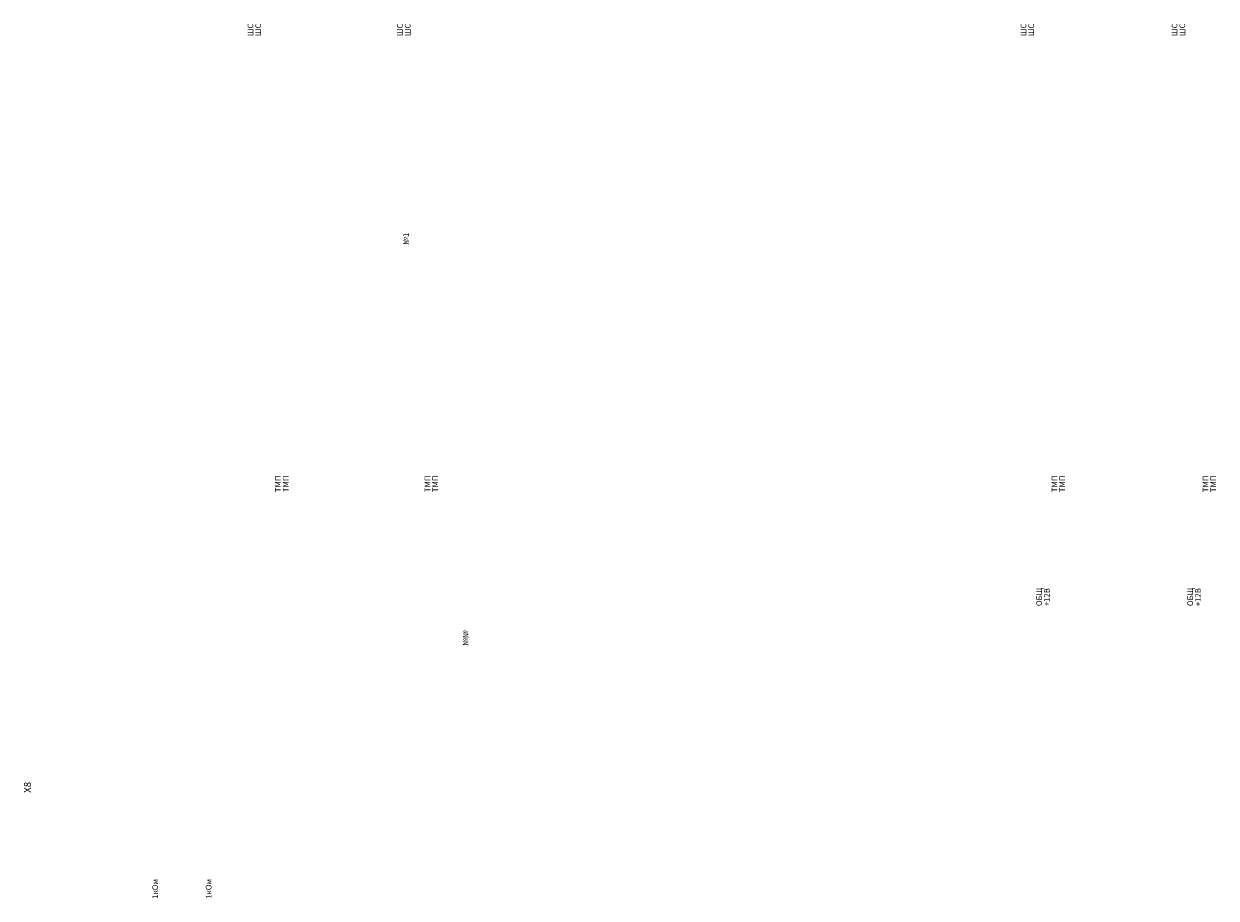
# Model space of a CAD drawing. Units: millimetres. Extents: x -2288731 to 77587, y -107609 to 29060.
# Drawn here: x 7213 to 49296, y -34008 to -3166 of the extents above; entities that cross this region are included whole.
import ezdxf

# ---------------------------------------------------------------- set-up
doc = ezdxf.new("R2010")
doc.units = ezdxf.units.MM
doc.layers.add('Схема подключения', color=250, linetype='Continuous')
doc.styles.add('Чертежный размер', font='isocpeur.ttf', dxfattribs={"height": 250})

msp = doc.modelspace()

# ---------------------------------------------------------------- texts
at = {"layer": 'Схема подключения', "color": 0, "linetype": 'Continuous', "lineweight": 13, "attachment_point": 4, "rotation": 90, "style": 'Чертежный размер'}
for s, insert, char_height in [('\\pi-150;ШС', (15211, 26406), 200), ('\\pi-150;ШС', (15486, 26406), 200), ('\\pi-150;ШС', (20486, 26406), 200), ('\\pi-150;ШС', (20762, 26406), 200), ('\\pi-150;ШС', (42495, 26406), 200), ('\\pi-150;ШС', (42770, 26406), 200), ('\\pi-150;ШС', (47828, 26406), 200), ('\\pi-150;ШС', (48103, 26406), 200), ('\\pi-150;№1', (20704, 19041), 200), ('\\pi-230;ТМП', (16180, 26315), 200), ('\\pi-230;ТМП', (16456, 26315), 200), ('\\pi-230;ТМП', (21455, 26315), 200), ('\\pi-230;ТМП', (21731, 26315), 200), ('\\pi-230;ТМП', (43588, 26315), 200), ('\\pi-230;ТМП', (43863, 26315), 200), ('\\pi-230;ТМП', (48921, 26315), 200), ('\\pi-230;ТМП', (49196, 26315), 200), ('\\pi-250;ОБЩ', (43046, 26295), 200), ('\\pi-250;+12В', (43322, 26293), 200), ('\\pi-250;ОБЩ', (48379, 26295), 200), ('\\pi-250;+12В', (48655, 26293), 200), ('\\pi-220;№№', (22807, 18896), 200), ('\\pi-175;X8', (7342, 13457), 250), ('\\pi-260;1кОм', (11848, 17968), 200), ('\\pi-260;1кОм', (13736, 17968), 200)]:
    msp.add_mtext(s, dxfattribs=dict(at, insert=insert, char_height=char_height))

doc.saveas('drawing.dxf')
